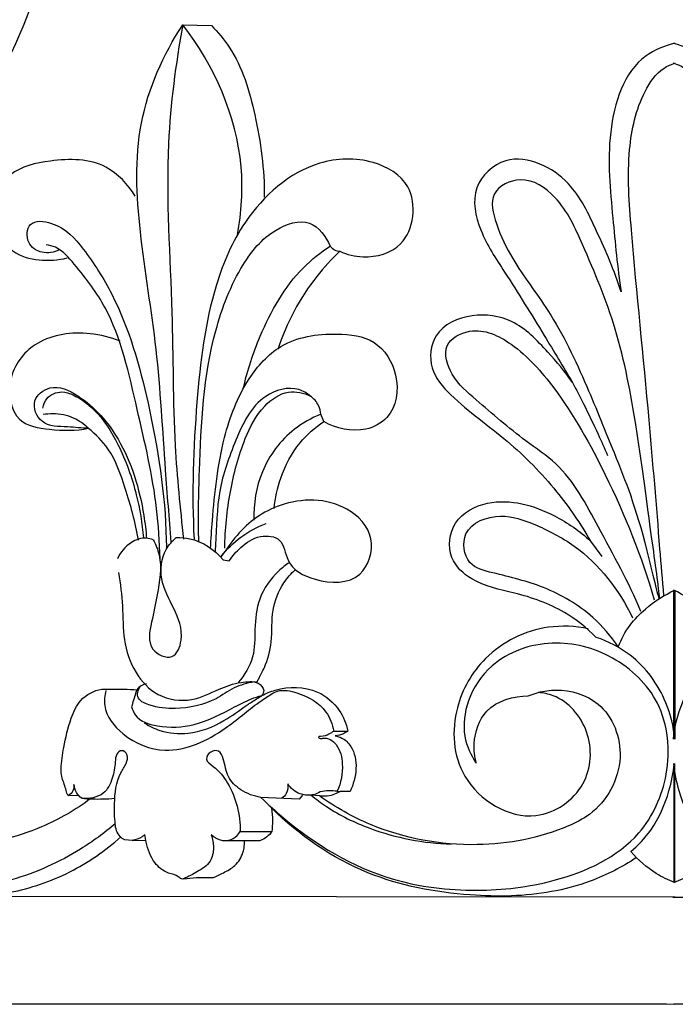
# Model space of a CAD drawing. Units: millimetres. Extents: x 0 to 1100, y 23 to 1023.
# Drawn here: x 601 to 642, y 593 to 654 of the extents above; entities that cross this region are included whole.
import ezdxf

# ---------------------------------------------------------------- set-up
doc = ezdxf.new("R2010")
doc.units = ezdxf.units.MM
doc.layers.add('Default', color=7, linetype='Continuous', true_color=0xffffff)
doc.styles.add('Arial', font='arial.ttf')
doc.dimstyles.new('Default', dxfattribs={"dimtxt": 10, "dimasz": 7, "dimexe": 0.5, "dimexo": 0.5, "dimgap": 0.25, "dimtad": 1, "dimtoh": 1, "dimdec": 0, "dimzin": 1, "dimdsep": 46, "dimtxsty": 'Arial', "dimcen": 0.5, "dimazin": 0, "dimtfac": 1, "dimtdec": 4, "dimtix": 1, "dimtmove": 1, "dimatfit": 3, "dimfxl": 0, "dimtolj": 1, "dimtzin": 1, "dimarcsym": 0})

# ---------------------------------------------------------------- blocks, each defined once
blk = doc.blocks.new('*D2040')
at = {"layer": 'Default', "color": 0, "lineweight": -2, "transparency": 16777216}
for p, q in [((641.733, 730.001), (526.998, 730.001)), ((527.498, 723.001), (527.498, 599.928)), ((641.755, 592.928), (526.998, 592.928))]:
    blk.add_line(p, q, dxfattribs=at)
at = {"layer": 'Default', "color": 0, "transparency": 16777216}
for points in [[(526.331, 723.001), (528.665, 723.001), (527.498, 730.001)], [(526.331, 599.928), (528.665, 599.928), (527.498, 592.928)]]:
    blk.add_solid(points, dxfattribs=at)
at = {"layer": 'Defpoints', "color": 0, "transparency": 16777216}
for p in [(642.233, 730.001), (527.498, 592.928), (642.255, 592.928)]:
    blk.add_point(p, dxfattribs=at)
at = {"layer": 'Default', "color": 0, "transparency": 16777216, "insert": (522.139, 661.464), "char_height": 10, "attachment_point": 5, "rotation": 90, "style": 'Arial'}
blk.add_mtext('\\A1;137', dxfattribs=at)

msp = doc.modelspace()

# ---------------------------------------------------------------- linework, layer by layer
at = {"layer": 'Default'}
for p, q in [((611.636, 653.943), (613.433, 653.899)), ((620.429, 629.229), (620.237, 629.686)), ((637.026, 621.781), (637.738, 620.832)), ((614.163, 620.621), (614.533, 620.55)), ((642.19, 618.733), (642.19, 609.435)), ((642.277, 618.733), (642.277, 609.435)), ((633.156, 612.15), (633.769, 612.35)), ((621.042, 609.945), (621.914, 609.949)), ((642.216, 607.927), (642.216, 600.508)), ((642.251, 607.927), (642.251, 600.508)), ((621.258, 606.195), (621.435, 606.193)), ((622.061, 606.193), (621.435, 606.193)), ((604.526, 605.93), (605.142, 605.962)), ((618.898, 605.708), (616.511, 605.82)), ((619.086, 605.966), (618.898, 605.708)), ((620.16, 605.904), (619.627, 605.964)), ((615.218, 603.688), (617.207, 603.696)), ((608.49, 603.126), (608.028, 603.167)), ((608.49, 603.126), (609.343, 603.155)), ((616.439, 603.116), (614.207, 603.108)), ((642.306, 599.61), (584.638, 599.647)), ((642.16, 599.61), (699.829, 599.647)), ((584.463, 592.959), (642.255, 592.928)), ((700.003, 592.959), (642.211, 592.928))]:
    msp.add_line(p, q, dxfattribs=at)
for points, knots in [([(576.491, 692.651), (579.635, 692.69), (586.36, 691.693), (595.7, 686.084), (602.48, 676.306), (604.864, 664.415), (602.075, 653.382), (596.303, 643.96), (586.57, 636.676), (572.757, 632.973), (556.969, 635.82), (545.395, 645.07), (536.734, 657.117), (532.673, 676.342), (541.6, 700.675), (561.31, 711.696), (577.833, 714.025), (603.185, 713.342), (625.242, 713.867), (642.229, 713.723)], [0, 0, 0, 0, 9.431081, 19.925282, 31.763844, 44.129091, 55.064342, 65.141967, 76.753949, 90.62213, 106.974503, 122.811589, 133.848372, 151.001979, 179.730955, 204.761787, 214.384327, 229.682883, 280.646783, 280.646783, 280.646783, 280.646783]), ([(707.975, 692.651), (704.832, 692.69), (698.106, 691.693), (688.767, 686.084), (681.986, 676.306), (679.603, 664.415), (682.391, 653.382), (688.164, 643.96), (697.897, 636.676), (711.71, 632.973), (727.497, 635.82), (739.071, 645.07), (747.733, 657.117), (751.793, 676.342), (742.867, 700.675), (723.157, 711.696), (706.633, 714.025), (681.282, 713.342), (659.225, 713.867), (642.237, 713.723)], [0, 0, 0, 0, 9.431081, 19.925282, 31.763844, 44.129091, 55.064342, 65.141967, 76.753949, 90.62213, 106.974503, 122.811589, 133.848372, 151.001979, 179.730955, 204.761787, 214.384327, 229.682883, 280.646783, 280.646783, 280.646783, 280.646783]), ([(576.142, 653.727), (574.913, 653.447), (570.138, 652.882), (560.828, 656.204), (554.921, 668.009), (558.465, 680.921), (570.074, 689.932), (587.189, 689.183), (599.71, 676.117), (601.534, 658.227), (592.491, 644.609), (577.214, 636.865), (558.443, 638.552), (541.88, 653.094), (536.01, 676.051), (546.655, 701.373), (567.627, 709.301), (591.779, 710.259), (614.681, 709.855), (634.527, 709.81), (642.24, 709.735)], [0, 0, 0, 0, 3.779438, 14.325367, 27.252445, 39.324175, 51.61942, 68.690866, 85.47644, 101.522522, 118.9764, 130.805912, 151.745266, 170.94545, 193.469128, 218.514754, 245.954245, 254.893949, 291.330726, 314.471138, 314.471138, 314.471138, 314.471138]), ([(708.325, 653.727), (709.553, 653.447), (714.329, 652.882), (723.638, 656.204), (729.545, 668.009), (726.001, 680.921), (714.393, 689.932), (697.277, 689.183), (684.757, 676.117), (682.933, 658.227), (691.975, 644.609), (707.253, 636.865), (726.024, 638.552), (742.586, 653.094), (748.457, 676.051), (737.812, 701.373), (716.839, 709.301), (692.688, 710.259), (669.786, 709.855), (649.94, 709.81), (642.227, 709.735)], [0, 0, 0, 0, 3.779438, 14.325367, 27.252445, 39.324175, 51.61942, 68.690866, 85.47644, 101.522522, 118.9764, 130.805912, 151.745266, 170.94545, 193.469128, 218.514754, 245.954245, 254.893949, 291.330726, 314.471138, 314.471138, 314.471138, 314.471138]), ([(575.093, 646.116), (572.803, 645.815), (566.028, 645.789), (553.599, 650.796), (545.94, 666.252), (547.82, 681.532), (556.101, 692.916), (568.258, 699.068), (584.193, 700.69), (602.49, 697.26), (622.026, 693.74), (636.022, 693.274), (642.195, 693.328)], [0, 0, 0, 0, 6.930414, 20.164382, 37.786431, 54.323814, 63.82477, 79.011676, 93.525652, 111.216326, 134.560993, 153.080777, 153.080777, 153.080777, 153.080777]), ([(709.373, 646.116), (711.664, 645.815), (718.438, 645.789), (730.867, 650.796), (738.527, 666.252), (736.647, 681.532), (728.365, 692.916), (716.208, 699.068), (700.274, 700.69), (681.977, 697.26), (662.441, 693.74), (648.444, 693.274), (642.271, 693.328)], [0, 0, 0, 0, 6.930414, 20.164382, 37.786431, 54.323814, 63.82477, 79.011676, 93.525652, 111.216326, 134.560993, 153.080777, 153.080777, 153.080777, 153.080777]), ([(570.757, 665.509), (570.295, 666.369), (569.427, 668.964), (570.588, 674.146), (576.771, 676.011), (581.733, 672.915), (584.046, 666.917), (580.039, 660.323), (571.203, 658.757), (563.937, 666.135), (565.752, 676.509), (574.707, 681.526), (584.885, 678.729), (591.044, 669.043), (588.856, 657.734), (580.254, 650.054), (568.091, 647.841), (556.544, 654.413), (550.753, 665.907), (550.921, 678.61), (558.603, 690.844), (573.731, 696.169), (590.619, 695.133), (603.278, 691.41), (612.492, 689.037), (616.12, 688.438), (617.875, 688.202)], [0, 0, 0, 0, 2.926848, 8.104694, 13.90445, 19.130357, 24.343776, 31.592824, 38.978418, 48.212193, 57.848086, 66.088518, 76.112278, 86.451401, 97.526064, 107.541714, 119.414658, 132.102454, 144.4646, 156.385203, 168.730581, 185.283074, 201.517042, 219.043574, 224.742225, 230.056908, 230.056908, 230.056908, 230.056908]), ([(610.924, 621.726), (610.806, 623.219), (610.465, 627.213), (610.139, 633.695), (608.89, 640.798), (608.523, 647.856), (610.431, 652.088), (611.636, 653.943)], [0, 0, 0, 0, 4.493278, 12.031038, 19.418459, 26.196664, 32.836073, 32.836073, 32.836073, 32.836073]), ([(611.636, 653.943), (611.203, 651.501), (610.4, 645.529), (611.073, 636.762), (611.006, 628.53), (611.469, 623.831), (611.695, 621.894)], [0, 0, 0, 0, 7.442454, 17.983091, 26.280927, 32.129989, 32.129989, 32.129989, 32.129989]), ([(615.05, 640.873), (615.302, 642.259), (615.614, 646.904), (613.596, 651.428), (611.636, 653.943)], [0, 0, 0, 0, 4.228066, 13.795265, 13.795265, 13.795265, 13.795265]), ([(613.433, 653.899), (613.837, 653.483), (615.192, 651.869), (616.299, 648.124), (616.736, 644.926), (616.712, 643.209)], [0, 0, 0, 0, 1.739731, 6.252889, 11.40649, 11.40649, 11.40649, 11.40649]), ([(642.281, 652.796), (641.647, 652.637), (639.302, 651.721), (637.893, 647.095), (638.406, 642.166), (638.701, 638.826), (638.935, 637.3)], [0, 0, 0, 0, 1.961058, 7.206231, 12.552925, 17.185693, 17.185693, 17.185693, 17.185693]), ([(642.186, 652.796), (642.82, 652.637), (645.165, 651.721), (646.573, 647.095), (646.061, 642.166), (645.765, 638.826), (645.532, 637.3)], [0, 0, 0, 0, 1.961058, 7.206231, 12.552925, 17.185693, 17.185693, 17.185693, 17.185693]), ([(641.596, 618.384), (641.516, 619.358), (641.211, 623.007), (640.603, 630.613), (639.734, 638.862), (639.22, 645.765), (639.981, 649.267), (641.229, 651.129), (642.056, 651.479), (642.297, 651.552)], [0, 0, 0, 0, 2.929547, 10.987647, 22.874044, 27.883429, 31.618784, 33.493864, 34.251141, 34.251141, 34.251141, 34.251141]), ([(642.871, 618.384), (642.951, 619.358), (643.255, 623.007), (643.864, 630.613), (644.732, 638.862), (645.247, 645.765), (644.486, 649.267), (643.237, 651.129), (642.411, 651.479), (642.169, 651.552)], [0, 0, 0, 0, 2.929547, 10.987647, 22.874044, 27.883429, 31.618784, 33.493864, 34.251141, 34.251141, 34.251141, 34.251141]), ([(608.681, 643.272), (608.231, 644), (606.754, 645.61), (603.66, 645.61), (600.72, 644.948), (599.29, 642.23), (600.948, 639.222), (603.338, 639.169), (604.451, 639.418)], [0, 0, 0, 0, 2.568521, 6.048057, 8.690282, 11.241412, 13.983951, 17.404721, 17.404721, 17.404721, 17.404721]), ([(621.419, 639.836), (621.871, 639.635), (623.167, 639.319), (625.925, 640.052), (626.363, 643.974), (623.303, 645.717), (619.184, 645.56), (615.494, 642.261), (613.188, 636.829), (612.388, 630.061), (612.19, 624.753), (612.346, 621.912)], [0, 0, 0, 0, 1.483233, 3.962251, 7.526093, 10.15882, 13.489149, 19.394003, 23.692742, 31.091645, 39.627562, 39.627562, 39.627562, 39.627562]), ([(638.935, 637.3), (638.534, 638.603), (637.517, 640.886), (636.11, 643.887), (633.959, 645.422), (631.573, 645.826), (629.46, 643.845), (630.1, 640.919), (631.991, 638.099), (633.942, 634.941), (635.327, 632.641), (635.903, 631.663)], [0, 0, 0, 0, 4.091112, 7.545918, 9.676467, 11.819527, 14.282235, 16.921404, 19.93822, 24.599317, 28.004051, 28.004051, 28.004051, 28.004051]), ([(641.306, 618.22), (641.238, 618.237), (640.114, 623.274), (638.824, 626.47), (636.7, 631.747), (634.798, 635.813), (632.331, 638.928), (631.184, 641.279), (630.605, 643.587), (632.942, 644.705), (635.285, 643.076), (636.843, 639.561), (638.797, 634.99), (640.053, 628.163), (640.521, 624.152), (641.377, 618.203), (641.306, 618.22)], [0, 0, 0, 0, 3.059175, 9.507946, 13.954449, 19.265823, 23.18095, 25.587037, 27.447344, 29.273611, 31.68542, 35.099574, 40.739182, 46.814049, 54.53662, 57.742283, 57.742283, 57.742283, 57.742283]), ([(603.946, 639.917), (603.622, 639.766), (602.877, 639.63), (601.845, 640.284), (601.975, 641.846), (604.093, 641.603), (605.659, 639.812), (608.007, 636.114), (609.732, 629.936), (610.573, 624.547), (610.621, 621.497), (610.622, 621.3)], [0, 0, 0, 0, 1.071834, 2.112585, 3.228946, 4.531839, 7.085529, 10.402618, 17.552958, 26.112809, 26.7026, 26.7026, 26.7026, 26.7026]), ([(612.643, 621.707), (612.6, 623.194), (612.69, 627.602), (613.014, 633.544), (614.993, 638.683), (616.988, 641.164), (619.612, 642.064), (620.563, 640.744), (620.82, 640.16)], [0, 0, 0, 0, 4.463865, 13.241714, 17.691849, 20.662504, 22.794237, 24.708684, 24.708684, 24.708684, 24.708684]), ([(610.226, 620.691), (610.198, 621.731), (610.008, 624.881), (608.764, 630.066), (607.553, 635.604), (605.409, 638.426), (604.015, 640.059), (603.337, 640.208), (603.145, 640.229)], [0, 0, 0, 0, 3.120166, 9.422337, 16.119368, 19.493934, 20.920214, 21.499158, 21.499158, 21.499158, 21.499158]), ([(615.43, 631.356), (615.67, 632.448), (616.56, 635.103), (618.33, 638.263), (620.227, 639.765), (620.82, 640.16)], [0, 0, 0, 0, 3.352185, 8.398985, 10.538512, 10.538512, 10.538512, 10.538512]), ([(621.419, 639.836), (620.907, 639.35), (619.26, 637.56), (618.1, 635.354), (617.559, 633.721)], [0, 0, 0, 0, 2.117132, 7.278601, 7.278601, 7.278601, 7.278601]), ([(620.82, 640.16), (620.894, 640.064), (621.074, 639.903), (621.308, 639.844), (621.419, 639.836)], [0, 0, 0, 0, 0.3622858, 0.698288, 0.698288, 0.698288, 0.698288]), ([(635.903, 631.663), (635.449, 632.332), (634.288, 633.684), (632.394, 635.656), (629.631, 636.074), (627.17, 634.983), (626.896, 632.44), (628.888, 630.201), (631.884, 628.157), (634.868, 625.102), (636.405, 622.859), (637.026, 621.781)], [0, 0, 0, 0, 2.427123, 5.391745, 7.865895, 10.439856, 12.431537, 14.481127, 19.027242, 23.42631, 27.157645, 27.157645, 27.157645, 27.157645]), ([(607.744, 634.227), (607.149, 634.475), (605.441, 634.903), (602.606, 634.554), (600.592, 632.187), (600.966, 629.109), (603.563, 628.674), (604.983, 628.645), (605.779, 628.807)], [0, 0, 0, 0, 1.932441, 5.261385, 7.906652, 10.614417, 12.547286, 14.985484, 14.985484, 14.985484, 14.985484]), ([(640.17, 617.402), (639.41, 619.211), (637.696, 622.269), (635.637, 626.238), (632.511, 628.302), (630.367, 630.208), (628.368, 631.887), (627.672, 634.08), (629.906, 635.28), (632.559, 633.971), (635.359, 630.759), (638.396, 625.353), (640.223, 620.8), (641.001, 618.121)], [0, 0, 0, 0, 5.88553, 10.62565, 12.979455, 16.999368, 19.176401, 20.978224, 22.635251, 25.341506, 29.137168, 35.430609, 43.800684, 43.800684, 43.800684, 43.800684]), ([(613.371, 621.317), (613.399, 621.897), (613.57, 624.212), (613.945, 627.861), (615.376, 631.647), (617.781, 634.357), (620.811, 634.824), (623.754, 634.462), (625.237, 632.125), (624.869, 629.557), (622.693, 628.433), (621.196, 628.792), (620.429, 629.229)], [0, 0, 0, 0, 1.742682, 6.968861, 10.931364, 13.755082, 17.333454, 19.706834, 22.142516, 24.835778, 26.33278, 28.983097, 28.983097, 28.983097, 28.983097]), ([(605.779, 628.807), (605.344, 628.81), (604.403, 628.956), (602.8, 628.867), (602.11, 630.576), (603.551, 631.67), (605.803, 630.578), (608.089, 627.911), (609.089, 624.559), (609.348, 622.436), (609.383, 621.964)], [0, 0, 0, 0, 1.304923, 2.941249, 4.281224, 5.51626, 7.3147, 11.013613, 16.02578, 17.443997, 17.443997, 17.443997, 17.443997]), ([(619.589, 630.821), (619.374, 630.992), (618.505, 631.513), (616.17, 630.834), (614.889, 628.045), (613.756, 624.931), (613.746, 622.51), (613.66, 621.238), (613.651, 621.081)], [0, 0, 0, 0, 0.824352, 2.930998, 6.229096, 9.551724, 12.906993, 13.379423, 13.379423, 13.379423, 13.379423]), ([(635.903, 631.663), (636.14, 631.223), (636.694, 630.157), (637.415, 628.639), (637.896, 627.561), (638.086, 627.122)], [0, 0, 0, 0, 1.499749, 3.603068, 5.040292, 5.040292, 5.040292, 5.040292]), ([(602.926, 630.068), (602.963, 630.277), (603.167, 630.827), (604.03, 631.183), (605.104, 630.809), (606.45, 629.807), (607.814, 627.629), (608.784, 624.886), (609.119, 622.885), (609.193, 621.982)], [0, 0, 0, 0, 0.636264, 1.667527, 2.382512, 3.975172, 6.610753, 9.945615, 12.665105, 12.665105, 12.665105, 12.665105]), ([(614.255, 621.332), (614.271, 622.511), (614.516, 624.837), (615.306, 627.864), (616.451, 630.122), (618.077, 631.262), (619.171, 631.01), (619.589, 630.821)], [0, 0, 0, 0, 3.539297, 6.982106, 9.334722, 11.058237, 12.434175, 12.434175, 12.434175, 12.434175]), ([(620.237, 629.686), (620.22, 629.871), (620.11, 630.314), (619.799, 630.666), (619.589, 630.821)], [0, 0, 0, 0, 0.555795, 1.338205, 1.338205, 1.338205, 1.338205]), ([(608.882, 621.845), (608.704, 622.939), (608.151, 624.859), (607.29, 627.369), (605.954, 628.693), (604.835, 629.566), (603.787, 629.745), (603.147, 629.695), (602.95, 629.663)], [0, 0, 0, 0, 3.326036, 6.02479, 7.765985, 8.896943, 10.2241, 10.822761, 10.822761, 10.822761, 10.822761]), ([(620.237, 629.686), (619.649, 629.451), (618.109, 628.59), (616.388, 626.267), (616.038, 624.102), (616.067, 623.085)], [0, 0, 0, 0, 1.900715, 5.216016, 8.268335, 8.268335, 8.268335, 8.268335]), ([(617.335, 623.822), (617.396, 624.462), (617.718, 625.915), (618.723, 627.861), (619.874, 628.864), (620.429, 629.229)], [0, 0, 0, 0, 1.930636, 4.429542, 6.422866, 6.422866, 6.422866, 6.422866]), ([(614.533, 620.55), (614.73, 620.855), (615.298, 621.477), (616.325, 622.214), (617.942, 622.024), (618.06, 620.19), (620.051, 619.132), (622.885, 619.106), (623.795, 622.1), (621.501, 624.486), (617.796, 624.463), (615.267, 622.644), (614.35, 621.242), (614.032, 620.821)], [0, 0, 0, 0, 1.091326, 2.502142, 3.719286, 5.056069, 7.119182, 9.919022, 12.221123, 14.609776, 18.739929, 22.025793, 23.692471, 23.692471, 23.692471, 23.692471]), ([(637.384, 615.785), (636.792, 616.378), (635.245, 617.622), (632.489, 618.582), (629.839, 619.047), (628.058, 620.728), (628.339, 623.216), (631.239, 624.684), (634.44, 623.725), (636.367, 622.415), (637.026, 621.781)], [0, 0, 0, 0, 2.512266, 5.861215, 8.652244, 10.48019, 12.625484, 14.975107, 19.203531, 21.946808, 21.946808, 21.946808, 21.946808]), ([(638.755, 615.201), (638.307, 615.866), (636.999, 617.407), (634.222, 619.018), (631.571, 619.648), (629.228, 620.226), (628.889, 622.728), (631.427, 623.612), (633.74, 622.795), (636.962, 621.141), (638.822, 618.731), (639.651, 616.998)], [0, 0, 0, 0, 2.405954, 6.003297, 9.301026, 10.858579, 12.649875, 15.070443, 17.194829, 20.05899, 25.821767, 25.821767, 25.821767, 25.821767]), ([(614.032, 620.821), (614.384, 621.275), (615.225, 622.114), (616.277, 622.671), (616.838, 622.879)], [0, 0, 0, 0, 1.720649, 3.51418, 3.51418, 3.51418, 3.51418]), ([(609.806, 621.863), (609.672, 621.917), (609.203, 622.039), (608.272, 621.711), (607.754, 621.081), (607.569, 620.675)], [0, 0, 0, 0, 0.435452, 1.41747, 2.754733, 2.754733, 2.754733, 2.754733]), ([(609.806, 621.863), (609.96, 621.568), (610.414, 620.471), (610.093, 618.643), (609.724, 616.812), (609.323, 615.043), (611.104, 614.22), (611.788, 615.985), (611.127, 617.588), (610.137, 619.316), (610.351, 621.072), (610.988, 621.795), (611.239, 622.006)], [0, 0, 0, 0, 0.997419, 3.494705, 5.236164, 6.909163, 8.179114, 9.344177, 11.365016, 13.372985, 15.207769, 16.190368, 16.190368, 16.190368, 16.190368]), ([(611.239, 622.006), (611.518, 622.013), (612.627, 621.934), (613.63, 621.248), (614.163, 620.621)], [0, 0, 0, 0, 0.838519, 3.305504, 3.305504, 3.305504, 3.305504]), ([(618.267, 620.435), (618.034, 620.283), (617.26, 619.676), (616.292, 618.278), (616.101, 616.348), (616.152, 614.501), (615.493, 613.436), (615.096, 612.973)], [0, 0, 0, 0, 0.83652, 2.947534, 4.850291, 6.571636, 8.401587, 8.401587, 8.401587, 8.401587]), ([(607.645, 619.819), (607.745, 619.126), (607.945, 617.74), (607.879, 615.604), (608.564, 613.596), (610.033, 611.995), (612.162, 611.701), (613.768, 612.534), (615.154, 613.031), (616.021, 613.048), (616.259, 612.999)], [0, 0, 0, 0, 2.102235, 4.194282, 6.361149, 8.310664, 10.410425, 12.230594, 13.668808, 14.791277, 14.791277, 14.791277, 14.791277]), ([(616.259, 612.999), (616.295, 613.07), (616.447, 613.373), (616.883, 614.153), (617.261, 615.609), (617.107, 617.447), (617.743, 619.021), (618.387, 619.764), (618.659, 620.013)], [0, 0, 0, 0, 0.238226, 1.018039, 2.677283, 4.654089, 6.474634, 7.579638, 7.579638, 7.579638, 7.579638]), ([(638.755, 615.201), (638.941, 615.679), (639.411, 616.551), (640.611, 617.769), (641.62, 618.427), (642.277, 618.733)], [0, 0, 0, 0, 1.537838, 2.922113, 5.097117, 5.097117, 5.097117, 5.097117]), ([(645.711, 615.201), (645.525, 615.679), (645.055, 616.551), (643.855, 617.769), (642.847, 618.427), (642.19, 618.733)], [0, 0, 0, 0, 1.537838, 2.922113, 5.097117, 5.097117, 5.097117, 5.097117]), ([(636.891, 616.325), (636.083, 616.488), (633.755, 616.605), (630.404, 614.94), (628.301, 611.277), (628.554, 606.582), (633.192, 603.706), (637.018, 606.333), (637.222, 609.967), (635.427, 612.064), (634.09, 612.324), (633.769, 612.35)], [0, 0, 0, 0, 2.472009, 6.861033, 10.381995, 14.674993, 19.731278, 23.256821, 26.498556, 29.550196, 30.514844, 30.514844, 30.514844, 30.514844]), ([(616.511, 605.82), (616.964, 605.369), (619.347, 603.211), (623.769, 600.538), (629.812, 599.84), (635.162, 600.452), (640.036, 602.695), (642.143, 607.315), (641.741, 611.77), (638.581, 614.786), (634.614, 615.831), (631.01, 614.578), (629.295, 612.027), (628.998, 609.723), (629.574, 608.447), (629.918, 607.948)], [0, 0, 0, 0, 1.918693, 9.655837, 14.960676, 19.838837, 25.865645, 29.90211, 34.356071, 38.330742, 42.191212, 46.198179, 48.83185, 51.043753, 52.861483, 52.861483, 52.861483, 52.861483]), ([(642.277, 609.435), (642.203, 610.214), (641.725, 612.199), (639.986, 614.594), (638.138, 615.532), (637.384, 615.785)], [0, 0, 0, 0, 2.347604, 6.04748, 8.43384, 8.43384, 8.43384, 8.43384]), ([(642.19, 609.435), (642.264, 610.214), (642.741, 612.199), (644.48, 614.594), (646.329, 615.532), (647.083, 615.785)], [0, 0, 0, 0, 2.347604, 6.04748, 8.43384, 8.43384, 8.43384, 8.43384]), ([(609.381, 612.898), (609.269, 612.871), (609.053, 612.776), (608.778, 612.573), (608.649, 612.087), (608.523, 611.743), (608.457, 611.465)], [0, 0, 0, 0, 0.347559, 0.709945, 0.963549, 1.820849, 1.820849, 1.820849, 1.820849]), ([(616.08, 613.014), (615.654, 612.934), (614.796, 612.706), (613.402, 611.642), (611.453, 611.27), (609.849, 611.407), (608.781, 611.893), (608.835, 612.446), (608.938, 612.639), (608.998, 612.717)], [0, 0, 0, 0, 1.29769, 2.607088, 5.209078, 6.869112, 7.736756, 8.092921, 8.388886, 8.388886, 8.388886, 8.388886]), ([(616.08, 613.014), (616.167, 612.998), (616.427, 612.909), (616.781, 612.557), (616.63, 612.249), (616.566, 612.16)], [0, 0, 0, 0, 0.265633, 0.8433, 1.17442, 1.17442, 1.17442, 1.17442]), ([(616.566, 612.16), (616.828, 612.3), (617.916, 612.75), (619.87, 612.742), (621.42, 611.409), (621.821, 610.402), (621.914, 609.949)], [0, 0, 0, 0, 0.892026, 3.532165, 5.309388, 6.696719, 6.696719, 6.696719, 6.696719]), ([(605.915, 605.748), (604.971, 605.041), (602.429, 603.579), (598.285, 602.576), (593.844, 603.248), (590.737, 606.428), (590.798, 610.416), (592.762, 612.576), (594.293, 612.574), (594.973, 612.33), (595.218, 612.202)], [0, 0, 0, 0, 3.538285, 8.714854, 12.520652, 16.502668, 20.941938, 23.099901, 24.426758, 25.256361, 25.256361, 25.256361, 25.256361]), ([(604.526, 605.93), (604.504, 605.95), (604.396, 606.06), (604.35, 606.509), (604.087, 606.998), (604.056, 607.889), (604.247, 609.105), (604.581, 610.558), (605.215, 612.005), (606.297, 612.586), (607.522, 612.557), (608.25, 612.561), (608.789, 612.525)], [0, 0, 0, 0, 0.089306, 0.452527, 1.276485, 1.73961, 3.084781, 4.966169, 6.222951, 7.706654, 8.272864, 9.892225, 9.892225, 9.892225, 9.892225]), ([(606.85, 612.467), (606.775, 612.166), (606.666, 611.117), (607.993, 609.429), (610.928, 608.278), (614.057, 609.764), (615.895, 611.438), (616.895, 612.085), (617.146, 612.245)], [0, 0, 0, 0, 0.930402, 3.034148, 5.829122, 9.82008, 12.489793, 13.382414, 13.382414, 13.382414, 13.382414]), ([(608.457, 611.465), (608.503, 611.286), (608.767, 610.602), (610.349, 610.112), (612.531, 610.221), (614.406, 611.202), (615.755, 611.919), (616.345, 612.101), (616.566, 612.16)], [0, 0, 0, 0, 0.554206, 2.098603, 4.386763, 7.133119, 8.288897, 8.975037, 8.975037, 8.975037, 8.975037]), ([(609.238, 610.471), (609.542, 610.269), (610.408, 609.836), (612.201, 609.685), (614.08, 610.411), (615.343, 611.389), (616.142, 611.891), (616.454, 612.089), (616.566, 612.16)], [0, 0, 0, 0, 1.094954, 2.866547, 5.219621, 6.941885, 7.655536, 8.050965, 8.050965, 8.050965, 8.050965]), ([(617.146, 612.245), (617.269, 612.324), (617.774, 612.579), (619.096, 612.304), (620.542, 611.501), (620.961, 610.365), (621.042, 609.945)], [0, 0, 0, 0, 0.438112, 1.649425, 3.818181, 5.102543, 5.102543, 5.102543, 5.102543]), ([(633.769, 612.35), (634.127, 612.447), (635.412, 612.637), (638.047, 611.852), (639.48, 608.104), (637.764, 605.068), (634.376, 603.364), (629.654, 602.477), (624.187, 603.478), (621.145, 605.202), (620.16, 605.904)], [0, 0, 0, 0, 1.111613, 3.881327, 7.476356, 11.505605, 12.993265, 18.793902, 25.55938, 29.189104, 29.189104, 29.189104, 29.189104]), ([(629.918, 607.948), (629.812, 608.343), (629.69, 609.472), (630.392, 611.632), (632.237, 612.134), (633.156, 612.15)], [0, 0, 0, 0, 1.225428, 3.390839, 6.148013, 6.148013, 6.148013, 6.148013]), ([(621.042, 609.945), (620.948, 609.87), (620.674, 609.71), (620.43, 609.608), (620.049, 609.602), (620.189, 609.44), (620.603, 609.624), (621.41, 609.058), (621.672, 607.745), (621.501, 606.719), (621.258, 606.195)], [0, 0, 0, 0, 0.359073, 0.895262, 1.028495, 1.123392, 1.33983, 2.251808, 3.519183, 5.250375, 5.250375, 5.250375, 5.250375]), ([(621.914, 609.949), (621.829, 609.883), (621.587, 609.732), (621.304, 609.661), (621.13, 609.647)], [0, 0, 0, 0, 0.3237008, 0.8498104, 0.8498104, 0.8498104, 0.8498104]), ([(621.13, 609.647), (621.276, 609.625), (621.667, 609.508), (622.655, 608.513), (622.466, 607.036), (622.061, 606.193)], [0, 0, 0, 0, 0.443312, 1.19668, 4.000311, 4.000311, 4.000311, 4.000311]), ([(607.441, 604.17), (607.388, 604.585), (607.371, 605.644), (607.498, 607.021), (608.128, 607.864), (608.289, 608.453), (607.845, 608.84), (607.458, 608.484), (607.439, 607.845), (607.294, 607.002), (606.762, 605.858), (605.814, 605.716), (605.357, 605.759)], [0, 0, 0, 0, 1.253773, 3.214199, 3.893144, 4.440979, 4.853261, 5.224951, 5.705163, 6.74393, 7.827379, 9.204247, 9.204247, 9.204247, 9.204247]), ([(616.511, 605.82), (616.068, 605.883), (615.282, 606.174), (614.345, 607.075), (614.266, 607.999), (613.955, 608.786), (613.335, 608.719), (612.962, 608.138), (613.815, 607.588), (614.806, 606.322), (615.241, 604.729), (615.218, 603.688)], [0, 0, 0, 0, 1.341405, 2.465773, 3.623141, 4.175129, 4.662895, 5.175904, 5.785888, 7.162695, 10.287069, 10.287069, 10.287069, 10.287069]), ([(639.542, 602.439), (640.005, 602.833), (641.052, 603.945), (641.896, 605.9), (642.191, 607.352), (642.251, 607.927)], [0, 0, 0, 0, 1.824781, 4.521064, 6.255322, 6.255322, 6.255322, 6.255322]), ([(644.925, 602.439), (644.462, 602.833), (643.414, 603.945), (642.57, 605.9), (642.276, 607.352), (642.216, 607.927)], [0, 0, 0, 0, 1.824781, 4.521064, 6.255322, 6.255322, 6.255322, 6.255322]), ([(604.869, 606.622), (604.876, 606.491), (604.836, 606.211), (604.639, 606.007), (604.526, 605.93)], [0, 0, 0, 0, 0.3931508, 0.8019043, 0.8019043, 0.8019043, 0.8019043]), ([(605.357, 605.759), (605.226, 605.859), (604.989, 606.114), (604.888, 606.45), (604.869, 606.622)], [0, 0, 0, 0, 0.494087, 1.013615, 1.013615, 1.013615, 1.013615]), ([(618.178, 606.663), (618.21, 606.46), (618.175, 606.09), (617.923, 605.85), (617.817, 605.778)], [0, 0, 0, 0, 0.617973, 1.000072, 1.000072, 1.000072, 1.000072]), ([(619.627, 605.964), (619.4, 605.941), (618.818, 605.983), (618.364, 606.391), (618.178, 606.663)], [0, 0, 0, 0, 0.686353, 1.676979, 1.676979, 1.676979, 1.676979]), ([(621.258, 606.195), (621.09, 606.219), (620.738, 606.229), (620.209, 606.216), (619.876, 605.976), (619.67, 605.965), (619.627, 605.964)], [0, 0, 0, 0, 0.508623, 1.062188, 1.542928, 1.671946, 1.671946, 1.671946, 1.671946]), ([(621.435, 606.193), (621.33, 606.122), (620.939, 605.909), (620.472, 605.864), (620.16, 605.904)], [0, 0, 0, 0, 0.381858, 1.32683, 1.32683, 1.32683, 1.32683]), ([(605.357, 605.759), (605.796, 605.721), (606.479, 605.701), (607.159, 605.743), (607.4, 605.765)], [0, 0, 0, 0, 1.31985, 2.04429, 2.04429, 2.04429, 2.04429]), ([(619.627, 605.964), (619.937, 605.709), (621.068, 604.864), (623.903, 603.489), (626.637, 602.957), (628.353, 602.909)], [0, 0, 0, 0, 1.201336, 4.226754, 9.37836, 9.37836, 9.37836, 9.37836]), ([(639.895, 602.07), (638.992, 601.477), (636.532, 600.197), (632.905, 599.601), (628.219, 599.746), (622.773, 600.744), (618.896, 603.458), (617.183, 605.136)], [0, 0, 0, 0, 3.242163, 8.23313, 10.79764, 17.326363, 24.520545, 24.520545, 24.520545, 24.520545]), ([(617.207, 603.696), (617.234, 603.919), (617.262, 604.401), (617.223, 604.883), (617.183, 605.136)], [0, 0, 0, 0, 0.67457, 1.444522, 1.444522, 1.444522, 1.444522]), ([(607.441, 604.17), (606.758, 603.598), (604.779, 602.164), (601.016, 600.413), (595.275, 599.693), (592.739, 601.07), (591.372, 602.04)], [0, 0, 0, 0, 2.673595, 7.298313, 12.389784, 17.419045, 17.419045, 17.419045, 17.419045]), ([(608.028, 603.167), (607.923, 603.221), (607.584, 603.453), (607.448, 603.887), (607.441, 604.17)], [0, 0, 0, 0, 0.354608, 1.204055, 1.204055, 1.204055, 1.204055]), ([(614.207, 603.108), (614.405, 603.118), (614.812, 603.217), (615.106, 603.518), (615.218, 603.688)], [0, 0, 0, 0, 0.5927, 1.201879, 1.201879, 1.201879, 1.201879]), ([(617.207, 603.696), (617.113, 603.569), (616.885, 603.333), (616.595, 603.175), (616.439, 603.116)], [0, 0, 0, 0, 0.4706841, 0.9719042, 0.9719042, 0.9719042, 0.9719042]), ([(593.208, 600.899), (593.748, 600.64), (594.929, 600.173), (596.758, 599.708), (598.792, 599.611), (601.453, 599.908), (604.66, 601), (606.824, 602.493), (607.781, 603.35)], [0, 0, 0, 0, 1.795823, 3.801453, 5.628822, 7.873709, 11.803621, 15.656726, 15.656726, 15.656726, 15.656726]), ([(609.281, 603.496), (609.225, 603.449), (608.99, 603.274), (608.707, 603.166), (608.49, 603.126)], [0, 0, 0, 0, 0.217237, 0.8787464, 0.8787464, 0.8787464, 0.8787464]), ([(611.702, 600.751), (611.68, 600.74), (611.565, 600.697), (611.28, 600.989), (610.613, 601.069), (609.734, 601.773), (609.42, 602.73), (609.301, 603.336), (609.281, 603.496)], [0, 0, 0, 0, 0.07337, 0.345114, 1.029033, 2.101063, 3.477566, 3.95996, 3.95996, 3.95996, 3.95996]), ([(613.409, 603.476), (613.503, 603.228), (613.601, 602.674), (613.429, 601.723), (612.7, 601.284), (612.141, 600.95), (611.848, 600.813), (611.702, 600.751)], [0, 0, 0, 0, 0.795645, 1.674978, 2.687642, 3.175219, 3.651601, 3.651601, 3.651601, 3.651601]), ([(614.207, 603.108), (614.114, 603.121), (613.824, 603.185), (613.561, 603.343), (613.409, 603.476)], [0, 0, 0, 0, 0.2811396, 0.8882011, 0.8882011, 0.8882011, 0.8882011]), ([(613.565, 600.822), (613.74, 600.903), (614.155, 601.123), (614.879, 601.462), (615.403, 602.22), (615.493, 602.823), (615.484, 603.1)], [0, 0, 0, 0, 0.577822, 1.413169, 2.362612, 3.195533, 3.195533, 3.195533, 3.195533]), ([(642.251, 600.508), (641.858, 600.666), (640.855, 601.17), (639.997, 601.916), (639.542, 602.439)], [0, 0, 0, 0, 1.270082, 3.349342, 3.349342, 3.349342, 3.349342]), ([(642.216, 600.508), (642.609, 600.666), (643.611, 601.17), (644.47, 601.916), (644.925, 602.439)], [0, 0, 0, 0, 1.270082, 3.349342, 3.349342, 3.349342, 3.349342]), ([(611.702, 600.751), (611.959, 600.784), (612.579, 600.841), (613.203, 600.841), (613.565, 600.822)], [0, 0, 0, 0, 0.778427, 1.866882, 1.866882, 1.866882, 1.866882])]:
    msp.add_open_spline(points, degree=3, knots=knots, dxfattribs=at)

# ---------------------------------------------------------------- dimensions: what is measured, and where the dimension line sits
dim = msp.add_linear_dim(base=(527.498, 592.928), p1=(642.233, 730.001), p2=(642.255, 592.928), angle=90, dimstyle='Default', dxfattribs=at)
dim.commit()
dim.dimension.update_dxf_attribs({"geometry": '*D2040', "text_midpoint": (522.139, 661.464)})

doc.saveas('drawing.dxf')
